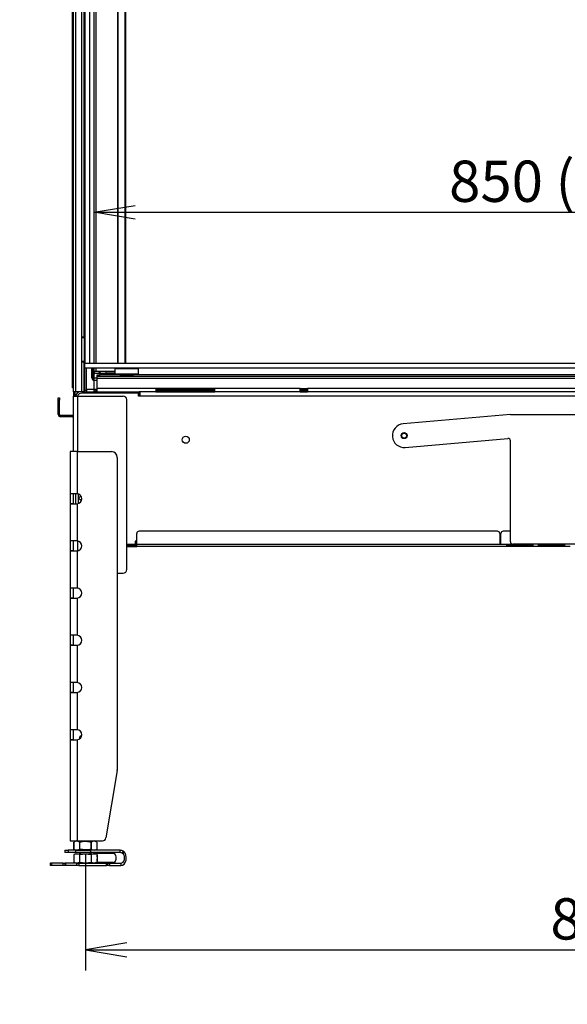
# Model space of a CAD drawing. Units: millimetres. Extents: x 0 to 416, y -1 to 285.
# Drawn here: x 116 to 162, y 118 to 201 of the extents above; entities that cross this region are included whole.
import ezdxf
from ezdxf import colors
from ezdxf.entities.mleader import LeaderData, LeaderLine
from ezdxf.enums import TextEntityAlignment as Align
from ezdxf.math import Vec2, Vec3

# ---------------------------------------------------------------- set-up
doc = ezdxf.new("R2010")
doc.units = ezdxf.units.MM
for name, color, linetype in [('Default', 7, 'Continuous'), ('GAS5_01-05_KONZO', 7, 'Continuous'), ('GAS5_01-06_NOHA', 7, 'Continuous'), ('GAS5_11-01_NOHA', 7, 'Continuous'), ('GAS5_11-03_PODLO', 7, 'Continuous'), ('GAS5_850DC_06-03', 7, 'Continuous'), ('GAS5_STITOK', 7, 'Continuous'), ('GAS6_850C_08-00_', 7, 'Continuous'), ('GAS6_850DC_16-04', 7, 'Continuous'), ('GAS8_1050V_C_01-', 7, 'Continuous'), ('GAS8_1050V_C_06-', 7, 'Continuous'), ('GAS8_1050V_C_15-', 7, 'Continuous'), ('GAS8_1050V_C_16-', 7, 'Continuous'), ('GAS8_1050V_DC_16', 7, 'Continuous'), ('GAS8_850DC_15-01', 7, 'Continuous'), ('GAS8_850V_DC_06-', 7, 'Continuous'), ('GAS8_850V_DC_15-', 7, 'Continuous'), ('GAS8_850X550C_16', 7, 'Continuous'), ('GAS8_850X550DC_0', 7, 'Continuous'), ('MAGNET', 7, 'Continuous'), ('MATICA_M10_', 7, 'Continuous'), ('SKRUTKA_M10X100', 7, 'Continuous')]:
    doc.layers.add(name, color=color, linetype=linetype)
doc.styles.add('SEACAD_Arial', font='arial.ttf')
doc.dimstyles.new('ISO', dxfattribs={"dimtxt": 3.5, "dimasz": 3.5, "dimexe": 1.75, "dimexo": 0, "dimgap": 0.875, "dimtad": 1, "dimlfac": 10, "dimtxsty": 'SEACAD_Arial', "dimblk1": '_SE_OPEN', "dimblk2": '_SE_OPEN', "dimsah": 1, "dimcen": 1.75, "dimadec": 0, "dimazin": 0, "dimtfac": 0.5, "dimtdec": 3, "dimtmove": 0, "dimatfit": 3, "dimfxl": 1, "dimarcsym": 0})

# ---------------------------------------------------------------- blocks, each defined once
blk = doc.blocks.new('_DOT')
at = {"color": 0}
blk.add_line((0, 0), (-1, 0), dxfattribs=at)
at = {"color": 0, "const_width": 0.333}
blk.add_lwpolyline([(-0.1665, 0, 1), (0.1665, 0, 1)], format="xyb", close=True, dxfattribs=at)
blk = doc.blocks.new('SE')
at = {"layer": 'GAS5_01-05_KONZO', "color": 7, "linetype": 'Continuous'}
blk.add_line((120.603, 160.027), (120.603, 160.831), dxfattribs=at)
blk.add_open_spline([(120.808, 160.329), (120.786, 160.329), (120.747, 160.337), (120.704, 160.369), (120.677, 160.415), (120.666, 160.479), (120.677, 160.543), (120.704, 160.589), (120.747, 160.621), (120.795, 160.631), (120.828, 160.628), (120.838, 160.627)], degree=3, knots=[0, 0, 0, 0, 0.0748457, 0.1431326, 0.2013938, 0.25, 0.2986062, 0.3568674, 0.4251543, 0.5, 0.5336167, 0.5336167, 0.5336167, 0.5336167], dxfattribs=at)
blk.add_open_spline([(120.876, 160.341), (120.852, 160.333), (120.829, 160.329), (120.808, 160.329)], degree=3, dxfattribs=at)
at = {"layer": 'GAS5_01-06_NOHA', "color": 7, "linetype": 'Continuous'}
for p, q in [((120.203, 164.429), (120.203, 169.129)), ((120.203, 169.129), (120.553, 169.129)), ((120.553, 164.429), (120.553, 169.129)), ((120.553, 169.129), (124.403, 169.129)), ((124.703, 154.429), (124.703, 168.829)), ((120.403, 160.004), (120.403, 160.854)), ((120.203, 156.853), (120.203, 156.854)), ((120.203, 156.014), (120.203, 156.845)), ((120.553, 156.014), (120.553, 156.845)), ((120.203, 156.004), (120.203, 156.006)), ((123.903, 154.129), (124.403, 154.129))]:
    blk.add_line(p, q, dxfattribs=at)
for centre, start, end in [((124.403, 168.829), 0, 90), ((124.403, 154.429), 270, 0)]:
    blk.add_arc(centre, 0.3, start, end, dxfattribs=at)
at = {"layer": 'GAS5_11-01_NOHA', "color": 7, "linetype": 'Continuous'}
for p, q in [((119.903, 164.429), (119.903, 160.853)), ((120.503, 164.429), (119.903, 164.429)), ((120.503, 164.429), (123.403, 164.429)), ((120.503, 164.429), (120.503, 160.853)), ((123.903, 163.929), (123.903, 137.454)), ((119.906, 160.854), (119.903, 160.853)), ((119.903, 160.853), (119.903, 160.006)), ((120.203, 160.853), (119.903, 160.853)), ((120.446, 160.854), (119.906, 160.854)), ((120.203, 160.006), (120.203, 160.853)), ((120.503, 160.853), (120.446, 160.854)), ((119.903, 160.006), (119.903, 156.853)), ((120.203, 160.006), (119.903, 160.006)), ((119.903, 160.006), (119.906, 160.004)), ((119.906, 160.004), (120.446, 160.004)), ((120.446, 160.004), (120.503, 160.006)), ((120.503, 160.006), (120.503, 156.853)), ((119.906, 156.854), (119.903, 156.853)), ((119.903, 156.853), (119.903, 156.006)), ((120.203, 156.853), (119.903, 156.853)), ((120.446, 156.854), (119.906, 156.854)), ((120.203, 156.845), (120.203, 156.853)), ((120.503, 156.853), (120.446, 156.854)), ((119.903, 156.006), (119.903, 152.853)), ((120.203, 156.006), (119.903, 156.006)), ((119.903, 156.006), (119.906, 156.004)), ((119.906, 156.004), (120.446, 156.004)), ((120.203, 156.006), (120.203, 156.014)), ((120.446, 156.004), (120.503, 156.006)), ((120.503, 156.006), (120.503, 152.853)), ((119.906, 152.854), (119.903, 152.853)), ((119.903, 152.853), (119.903, 152.006)), ((120.203, 152.853), (119.903, 152.853)), ((120.446, 152.854), (119.906, 152.854)), ((120.203, 152.854), (120.203, 152.853)), ((120.203, 152.006), (120.203, 152.853)), ((120.503, 152.853), (120.446, 152.854)), ((119.903, 152.006), (119.903, 148.853)), ((120.203, 152.006), (119.903, 152.006)), ((119.903, 152.006), (119.906, 152.004)), ((119.906, 152.004), (120.446, 152.004)), ((120.203, 152.006), (120.203, 152.004)), ((120.446, 152.004), (120.503, 152.006)), ((120.503, 152.006), (120.503, 148.853)), ((119.906, 148.854), (119.903, 148.853)), ((119.903, 148.853), (119.903, 148.006)), ((120.203, 148.853), (119.903, 148.853)), ((120.446, 148.854), (119.906, 148.854)), ((120.203, 148.854), (120.203, 148.853)), ((120.203, 148.006), (120.203, 148.853)), ((120.503, 148.853), (120.446, 148.854)), ((119.903, 148.006), (119.903, 144.853)), ((120.203, 148.006), (119.903, 148.006)), ((119.903, 148.006), (119.906, 148.004)), ((119.906, 148.004), (120.446, 148.004)), ((120.203, 148.006), (120.203, 148.004)), ((120.446, 148.004), (120.503, 148.006)), ((120.503, 148.006), (120.503, 144.853)), ((119.906, 144.854), (119.903, 144.853)), ((119.903, 144.853), (119.903, 144.006)), ((120.203, 144.853), (119.903, 144.853)), ((120.446, 144.854), (119.906, 144.854)), ((120.203, 144.854), (120.203, 144.853)), ((120.203, 144.006), (120.203, 144.853)), ((120.503, 144.853), (120.446, 144.854)), ((120.203, 144.006), (119.903, 144.006)), ((119.903, 144.006), (119.906, 144.004)), ((119.903, 144.006), (119.903, 140.853)), ((119.906, 144.004), (120.446, 144.004)), ((120.203, 144.006), (120.203, 144.004)), ((120.446, 144.004), (120.503, 144.006)), ((120.503, 144.006), (120.503, 140.853)), ((119.906, 140.854), (119.903, 140.853)), ((120.203, 140.853), (119.903, 140.853)), ((119.903, 140.853), (119.903, 140.006)), ((120.446, 140.854), (119.906, 140.854)), ((120.203, 140.854), (120.203, 140.853)), ((120.203, 140.006), (120.203, 140.853)), ((120.503, 140.853), (120.446, 140.854)), ((119.903, 140.006), (119.903, 131.429)), ((120.203, 140.006), (119.903, 140.006)), ((119.903, 140.006), (119.906, 140.004)), ((119.906, 140.004), (120.446, 140.004)), ((120.203, 140.006), (120.203, 140.004)), ((120.446, 140.004), (120.503, 140.006)), ((120.503, 140.006), (120.503, 131.429)), ((123.899, 137.405), (122.945, 131.68)), ((119.903, 131.429), (120.503, 131.429)), ((120.503, 131.429), (122.649, 131.429))]:
    blk.add_line(p, q, dxfattribs=at)
for centre, radius, start, end in [((123.403, 163.929), 0.5, 0, 90), ((120.465, 160.429), 0.425, 275.18037, 84.81963), ((120.465, 156.429), 0.425, 275.18037, 84.81963), ((120.465, 152.429), 0.425, 275.18037, 84.81963), ((120.465, 148.429), 0.425, 275.18037, 84.81963), ((120.465, 144.429), 0.425, 275.18037, 84.81963), ((120.465, 140.429), 0.425, 275.18037, 84.81963), ((123.603, 137.454), 0.3, 350.53768, 0), ((122.649, 131.729), 0.3, 270, 350.53768)]:
    blk.add_arc(centre, radius, start, end, dxfattribs=at)
at = {"layer": 'GAS5_11-03_PODLO', "color": 7, "linetype": 'Continuous'}
for p, q in [((119.448, 130.629), (119.741, 130.629)), ((119.448, 130.629), (119.448, 130.429)), ((119.741, 130.429), (119.448, 130.429)), ((119.741, 130.629), (119.741, 130.429)), ((120.402, 130.629), (119.741, 130.629)), ((120.402, 130.429), (119.741, 130.429)), ((120.402, 130.629), (121.626, 130.629)), ((120.402, 130.429), (120.402, 130.629)), ((121.626, 130.429), (120.402, 130.429)), ((121.626, 130.629), (121.626, 130.429)), ((124.142, 130.629), (121.626, 130.629)), ((124.142, 130.429), (121.626, 130.429)), ((121.987, 130.377), (121.96, 130.33)), ((121.979, 130.377), (123.57, 130.377)), ((124.142, 130.429), (124.142, 130.629)), ((118.258, 129.529), (118.203, 129.529)), ((118.203, 129.529), (118.203, 129.329)), ((118.258, 129.329), (118.258, 129.529)), ((118.258, 129.529), (118.34, 129.529)), ((118.34, 129.529), (118.34, 129.329)), ((119.303, 129.529), (118.34, 129.529)), ((119.303, 129.529), (119.444, 129.529)), ((119.303, 129.329), (119.303, 129.529)), ((119.485, 129.529), (119.444, 129.529)), ((119.444, 129.529), (119.444, 129.329)), ((119.485, 129.529), (119.515, 129.529)), ((119.485, 129.529), (119.485, 129.329)), ((120.477, 129.529), (119.515, 129.529)), ((119.515, 129.529), (119.515, 129.329)), ((120.477, 129.329), (120.477, 129.529)), ((120.477, 129.529), (120.632, 129.529)), ((120.632, 129.529), (123.001, 129.529)), ((120.632, 129.529), (120.632, 129.329)), ((123.57, 129.581), (122.088, 129.581)), ((123.001, 129.529), (123.041, 129.529)), ((123.001, 129.329), (123.001, 129.529)), ((123.041, 129.529), (123.05, 129.529)), ((123.041, 129.329), (123.041, 129.529)), ((123.05, 129.529), (123.102, 129.529)), ((123.05, 129.529), (123.05, 129.329)), ((123.102, 129.529), (123.24, 129.529)), ((123.102, 129.329), (123.102, 129.529)), ((123.24, 129.529), (124.199, 129.529)), ((123.24, 129.529), (123.24, 129.329)), ((124.199, 129.529), (124.199, 129.329)), ((118.258, 129.329), (118.203, 129.329)), ((118.34, 129.329), (118.258, 129.329)), ((119.303, 129.329), (118.34, 129.329)), ((119.444, 129.329), (119.303, 129.329)), ((119.485, 129.329), (119.444, 129.329)), ((119.515, 129.329), (119.485, 129.329)), ((120.477, 129.329), (119.515, 129.329)), ((120.632, 129.329), (120.477, 129.329)), ((120.632, 129.329), (123.001, 129.329)), ((123.041, 129.329), (123.001, 129.329)), ((123.05, 129.329), (123.041, 129.329)), ((123.102, 129.329), (123.05, 129.329)), ((123.24, 129.329), (123.102, 129.329)), ((123.24, 129.329), (124.199, 129.329))]:
    blk.add_line(p, q, dxfattribs=at)
for centre, radius, start, end in [((123.571, 130.2), 0.178, 46.96849, 90.27713), ((124.141, 130.108), 0.521, 59.5958, 89.78866), ((124.142, 130.012), 0.417, 64.99149, 89.96345), ((121.924, 131.717), 2.738, 331.00377, 334.94009), ((124.225, 130.182), 0.229, 44.94437, 65.71893), ((128.505, 129.038), 4.321, 159.86631, 162.41823), ((124.276, 130.334), 0.258, 47.92387, 60.15846), ((123.571, 129.759), 0.178, 269.72045, 313.03393)]:
    blk.add_arc(centre, radius, start, end, dxfattribs=at)
for centre, major_axis, start_param, end_param in [((121.76, 129.979), (0, 0.65), 5.203405, 5.371773), ((121.76, 129.979), (0, 0.65), 4.320562, 5.104216), ((123.492, 129.979), (0, 0.45), 3.819887, 5.604891), ((124.199, 129.979), (0, -0.65), 0, 2.568237), ((124.199, 129.979), (0, -0.45), 0, 2.512905)]:
    blk.add_ellipse(centre, major_axis=major_axis, ratio=0.707107, start_param=start_param, end_param=end_param, dxfattribs=at)
blk.add_open_spline([(121.96, 130.33), (121.956, 130.334), (121.953, 130.337), (121.949, 130.344), (121.947, 130.348), (121.943, 130.357), (121.943, 130.362), (121.947, 130.37), (121.951, 130.373), (121.963, 130.377), (121.97, 130.377), (121.979, 130.377)], degree=3, knots=[0, 0, 0, 0, 0.125, 0.125, 0.25, 0.25, 0.5, 0.5, 0.75, 0.75, 1, 1, 1, 1], dxfattribs=at)
at = {"layer": 'GAS5_850DC_06-03', "color": 7, "linetype": 'Continuous'}
for p, q in [((122.953, 171.207), (122.953, 171.249)), ((122.953, 171.079), (122.953, 171.207)), ((122.953, 171.207), (123.703, 171.207))]:
    blk.add_line(p, q, dxfattribs=at)
at = {"layer": 'GAS5_STITOK', "color": 7, "linetype": 'Continuous'}
for p, q in [((157.198, 167.57), (148.116, 166.775)), ((157.216, 167.571), (172.007, 167.571)), ((148.29, 164.783), (156.99, 165.544)), ((157.207, 156.771), (157.207, 165.345)), ((172.007, 156.571), (157.407, 156.571))]:
    blk.add_line(p, q, dxfattribs=at)
blk.add_circle((148.203, 165.779), 0.255, dxfattribs=at)
for centre, radius, start, end in [((157.216, 167.371), 0.2, 90, 95), ((148.203, 165.779), 1, 95, 275), ((157.007, 165.345), 0.2, 0, 95), ((157.407, 156.771), 0.2, 180, 270)]:
    blk.add_arc(centre, radius, start, end, dxfattribs=at)
at = {"layer": 'GAS6_850C_08-00_', "color": 7, "linetype": 'Continuous'}
for p, q in [((121.753, 171.479), (121.753, 171.529)), ((121.753, 170.679), (121.753, 171.479)), ((121.853, 171.479), (121.753, 171.479)), ((121.853, 171.529), (121.853, 171.479)), ((121.853, 170.679), (121.853, 171.479)), ((121.953, 171.249), (121.953, 170.979)), ((121.953, 170.679), (121.953, 170.979)), ((121.953, 170.479), (121.953, 170.679)), ((121.953, 170.679), (122.203, 170.679)), ((121.953, 169.679), (121.953, 170.479)), ((121.953, 170.479), (122.203, 170.479)), ((122.053, 171.079), (123.703, 171.079)), ((121.953, 169.579), (121.953, 169.679)), ((122.203, 169.679), (121.953, 169.679)), ((121.953, 169.579), (122.053, 169.579)), ((121.953, 169.479), (121.953, 169.579)), ((122.203, 169.579), (122.053, 169.579)), ((122.053, 169.579), (122.053, 169.479)), ((132.153, 169.679), (127.153, 169.679)), ((132.153, 169.579), (127.153, 169.579)), ((140.003, 169.679), (139.403, 169.679)), ((140.003, 169.579), (139.403, 169.579))]:
    blk.add_line(p, q, dxfattribs=at)
for centre, radius, start, end in [((121.953, 170.679), 0.2, 180, 270), ((121.953, 170.679), 0.1, 180, 270), ((122.053, 170.979), 0.1, 90, 180)]:
    blk.add_arc(centre, radius, start, end, dxfattribs=at)
at = {"layer": 'GAS6_850DC_16-04', "color": 7, "linetype": 'Continuous'}
for p, q in [((122.203, 170.779), (122.203, 170.929)), ((122.203, 170.929), (122.403, 170.929)), ((122.203, 170.629), (122.203, 170.779)), ((122.403, 170.779), (122.203, 170.779)), ((122.203, 169.779), (122.203, 170.629)), ((207.203, 170.629), (122.203, 170.629)), ((124.12, 170.929), (122.403, 170.929)), ((122.403, 170.929), (122.403, 170.779)), ((207.003, 170.779), (122.403, 170.779)), ((204.12, 170.929), (125.286, 170.929)), ((122.203, 169.479), (122.203, 169.779)), ((127.153, 169.779), (122.203, 169.779)), ((127.153, 169.479), (125.753, 169.479)), ((127.153, 169.779), (127.153, 169.479)), ((132.153, 169.779), (127.153, 169.779)), ((139.403, 169.779), (132.153, 169.779)), ((132.153, 169.479), (132.153, 169.779)), ((139.403, 169.479), (132.153, 169.479)), ((139.403, 169.479), (139.403, 169.779)), ((139.403, 169.779), (140.003, 169.779)), ((140.003, 169.779), (140.003, 169.479)), ((189.403, 169.779), (140.003, 169.779)), ((189.403, 169.479), (140.003, 169.479))]:
    blk.add_line(p, q, dxfattribs=at)
at = {"layer": 'GAS8_1050V_C_01-', "color": 7, "linetype": 'Continuous'}
for p, q in [((121.953, 169.68), (121.303, 169.68)), ((121.953, 169.679), (121.303, 169.679))]:
    blk.add_line(p, q, dxfattribs=at)
at = {"layer": 'GAS8_1050V_C_06-', "color": 7, "linetype": 'Continuous'}
for p, q in [((121.928, 245.849), (121.928, 171.929)), ((122.078, 245.799), (122.078, 171.929)), ((123.92, 243.957), (123.92, 171.929)), ((123.936, 243.941), (123.936, 171.929)), ((124.53, 243.347), (124.53, 171.929)), ((124.629, 171.929), (124.629, 243.249)), ((121.928, 171.529), (121.928, 171.249)), ((121.928, 171.249), (122.078, 171.249)), ((122.078, 171.529), (122.078, 171.249)), ((122.078, 171.249), (123.703, 171.249))]:
    blk.add_line(p, q, dxfattribs=at)
at = {"layer": 'GAS8_1050V_C_15-', "color": 7, "linetype": 'Continuous'}
for p, q in [((120.203, 169.479), (120.203, 262.479)), ((120.403, 169.479), (120.403, 262.479)), ((120.903, 174.129), (120.903, 241.929)), ((121.103, 174.129), (121.103, 241.929)), ((121.103, 174.129), (120.903, 174.129)), ((120.903, 172.029), (120.903, 174.129)), ((120.903, 169.479), (120.903, 172.029)), ((120.903, 172.029), (121.103, 172.029)), ((121.103, 169.479), (121.103, 172.029)), ((120.403, 169.479), (120.203, 169.479)), ((120.203, 169.479), (120.203, 169.129)), ((120.303, 169.479), (120.303, 169.129)), ((120.903, 169.479), (120.403, 169.479)), ((121.103, 169.479), (120.903, 169.479)), ((118.903, 168.779), (118.903, 168.979)), ((118.903, 168.979), (119.003, 168.979)), ((118.903, 167.579), (118.903, 168.779)), ((119.003, 168.779), (118.903, 168.779)), ((119.003, 168.979), (119.003, 168.779)), ((119.003, 167.579), (119.003, 168.779)), ((120.103, 167.479), (119.103, 167.479)), ((120.103, 167.379), (119.103, 167.379))]:
    blk.add_line(p, q, dxfattribs=at)
for centre, radius, start, end in [((119.103, 167.579), 0.2, 180, 270), ((119.103, 167.579), 0.1, 180, 270), ((120.103, 167.579), 0.1, 270, 0), ((120.103, 167.579), 0.2, 270, 300)]:
    blk.add_arc(centre, radius, start, end, dxfattribs=at)
at = {"layer": 'GAS8_1050V_C_16-', "color": 7, "linetype": 'Continuous'}
for p, q in [((121.053, 174.079), (121.053, 174.129)), ((121.053, 172.029), (121.053, 172.079)), ((121.153, 169.629), (121.153, 171.529)), ((121.303, 169.629), (121.303, 171.529)), ((121.153, 169.479), (121.153, 169.629)), ((121.153, 169.629), (121.303, 169.629)), ((121.303, 169.629), (121.303, 169.479))]:
    blk.add_line(p, q, dxfattribs=at)
at = {"layer": 'GAS8_1050V_DC_16', "color": 7, "linetype": 'Continuous'}
for p, q in [((121.153, 246.929), (121.153, 171.929)), ((121.553, 246.929), (121.553, 171.929)), ((121.153, 171.929), (121.553, 171.929))]:
    blk.add_line(p, q, dxfattribs=at)
at = {"layer": 'GAS8_850DC_15-01', "color": 7, "linetype": 'Continuous'}
for p, q in [((125.553, 156.579), (125.553, 157.479)), ((156.103, 157.679), (125.753, 157.679)), ((156.303, 157.479), (156.303, 156.579)), ((156.403, 156.579), (156.403, 157.479)), ((157.207, 157.679), (156.603, 157.679)), ((124.703, 156.379), (125.553, 156.379)), ((125.403, 156.479), (125.503, 156.479)), ((125.553, 156.579), (156.303, 156.579)), ((125.553, 156.379), (125.553, 156.579)), ((156.903, 156.379), (125.553, 156.379)), ((156.303, 156.579), (156.403, 156.579)), ((156.403, 156.579), (156.903, 156.579)), ((156.903, 156.379), (156.903, 156.579)), ((156.903, 156.579), (157.349, 156.579)), ((159.103, 156.479), (156.903, 156.479)), ((159.103, 156.379), (156.903, 156.379)), ((159.103, 156.571), (159.103, 156.379)), ((159.583, 156.379), (159.103, 156.379)), ((159.583, 156.379), (159.583, 156.571)), ((161.783, 156.479), (159.583, 156.479)), ((161.783, 156.379), (159.583, 156.379)), ((161.783, 156.571), (161.783, 156.379)), ((162.263, 156.379), (161.783, 156.379))]:
    blk.add_line(p, q, dxfattribs=at)
for centre, start, end in [((125.753, 157.479), 90, 180), ((156.103, 157.479), 0, 90), ((156.603, 157.479), 90, 180)]:
    blk.add_arc(centre, 0.2, start, end, dxfattribs=at)
at = {"layer": 'GAS8_850V_DC_06-', "color": 7, "linetype": 'Continuous'}
for p, q in [((122.439, 171.079), (122.269, 171.249)), ((122.34, 171.249), (122.51, 171.079))]:
    blk.add_line(p, q, dxfattribs=at)
at = {"layer": 'GAS8_850V_DC_15-', "color": 7, "linetype": 'Continuous'}
for p, q in [((120.103, 170.029), (120.103, 260.429)), ((120.103, 169.829), (120.103, 170.029)), ((120.103, 170.029), (120.203, 170.029)), ((120.203, 169.829), (120.103, 169.829))]:
    blk.add_line(p, q, dxfattribs=at)
at = {"layer": 'GAS8_850X550C_16', "color": 7, "linetype": 'Continuous'}
for p, q in [((121.153, 171.929), (212.253, 171.929)), ((121.153, 171.529), (121.153, 171.929)), ((121.153, 171.529), (212.253, 171.529))]:
    blk.add_line(p, q, dxfattribs=at)
at = {"layer": 'GAS8_850X550DC_0', "color": 7, "linetype": 'Continuous'}
for p, q in [((121.103, 169.479), (125.753, 169.479)), ((125.753, 169.279), (125.753, 169.479)), ((125.803, 169.479), (125.803, 169.129)), ((127.153, 169.479), (132.153, 169.479)), ((139.403, 169.479), (140.003, 169.479)), ((125.703, 169.379), (120.903, 169.379)), ((125.703, 169.129), (125.703, 169.379)), ((125.703, 169.279), (125.753, 169.279)), ((125.803, 169.129), (125.703, 169.129)), ((203.603, 169.129), (125.803, 169.129)), ((124.703, 156.579), (125.403, 156.579)), ((125.403, 156.479), (124.703, 156.479)), ((125.403, 156.829), (125.403, 156.579)), ((125.503, 156.829), (125.403, 156.829)), ((125.403, 156.479), (125.403, 156.579)), ((125.503, 156.829), (125.553, 156.829)), ((125.503, 156.829), (125.503, 156.479)), ((125.553, 156.479), (125.503, 156.479)), ((156.303, 156.829), (156.403, 156.829))]:
    blk.add_line(p, q, dxfattribs=at)
for centre, radius in [((129.703, 165.429), 0.3), ((148.203, 165.779), 0.21)]:
    blk.add_circle(centre, radius, dxfattribs=at)
for centre, radius, start, end in [((120.753, 169.129), 0.35, 90, 180), ((125.753, 169.129), 0.35, 81.78679, 90), ((120.903, 168.979), 0.4, 90, 157.97569), ((125.753, 169.129), 0.15, 70.52878, 90)]:
    blk.add_arc(centre, radius, start, end, dxfattribs=at)
at = {"layer": 'MAGNET', "color": 7, "linetype": 'Continuous'}
for p, q in [((121.103, 174.079), (120.903, 174.079)), ((121.103, 174.079), (121.103, 172.079)), ((121.153, 174.029), (121.103, 174.079)), ((120.903, 172.079), (121.103, 172.079)), ((121.103, 172.079), (121.153, 172.129)), ((123.753, 171.529), (123.703, 171.479)), ((123.703, 171.479), (125.703, 171.479)), ((123.703, 171.479), (123.703, 170.979)), ((125.703, 171.479), (125.653, 171.529)), ((125.703, 170.979), (125.703, 171.479)), ((125.703, 170.979), (123.703, 170.979)), ((123.703, 170.979), (123.753, 170.929)), ((124.12, 170.929), (125.286, 170.929)), ((125.653, 170.929), (125.703, 170.979))]:
    blk.add_line(p, q, dxfattribs=at)
at = {"layer": 'MATICA_M10_', "color": 7, "linetype": 'Continuous'}
for p, q in [((120.423, 131.429), (120.223, 131.329)), ((120.223, 130.729), (120.223, 131.329)), ((120.223, 131.329), (120.223, 130.729)), ((120.223, 131.329), (120.223, 131.329)), ((120.711, 131.329), (120.711, 130.729)), ((120.711, 131.329), (120.715, 131.329)), ((120.715, 130.729), (120.715, 131.329)), ((121.691, 131.329), (121.691, 130.729)), ((121.691, 131.329), (121.695, 131.329)), ((121.695, 130.729), (121.695, 131.329)), ((122.183, 131.329), (121.983, 131.429)), ((122.183, 131.329), (122.183, 130.729)), ((122.183, 131.329), (122.183, 131.329)), ((120.223, 130.729), (120.223, 130.729)), ((120.223, 130.729), (120.423, 130.629)), ((120.711, 130.729), (120.715, 130.729)), ((121.691, 130.729), (121.695, 130.729)), ((121.983, 130.629), (122.185, 130.73)), ((122.183, 130.729), (122.183, 130.729))]:
    blk.add_line(p, q, dxfattribs=at)
for centre, radius, start, end in [((120.467, 130.899), 0.495, 60.4734, 119.5266), ((121.939, 130.897), 0.496, 60.56025, 119.43975), ((120.467, 131.16), 0.495, 240.4734, 299.5266), ((121.939, 131.161), 0.496, 240.56025, 299.43975)]:
    blk.add_arc(centre, radius, start, end, dxfattribs=at)
for points in [[(120.715, 131.329), (120.796, 131.349), (120.876, 131.366), (121.038, 131.388), (121.119, 131.394), (121.242, 131.394), (121.283, 131.393), (121.365, 131.387), (121.406, 131.383), (121.529, 131.366), (121.61, 131.349), (121.691, 131.329)], [(121.691, 130.729), (121.611, 130.709), (121.53, 130.693), (121.369, 130.67), (121.287, 130.664), (121.165, 130.664), (121.124, 130.666), (121.041, 130.671), (121, 130.676), (120.877, 130.693), (120.796, 130.709), (120.715, 130.729)]]:
    blk.add_open_spline(points, degree=3, knots=[0, 0, 0, 0, 0.25, 0.25, 0.5, 0.5, 0.625, 0.625, 0.75, 0.75, 1, 1, 1, 1], dxfattribs=at)
at = {"layer": 'SKRUTKA_M10X100', "color": 7, "linetype": 'Continuous'}
for p, q in [((120.803, 140.329), (120.703, 140.229)), ((120.703, 140.229), (120.84, 140.229)), ((120.703, 140.229), (120.703, 140.077)), ((120.795, 140.077), (120.795, 140.321)), ((120.878, 140.329), (120.803, 140.329)), ((120.372, 130.329), (120.222, 130.279)), ((120.222, 130.279), (120.222, 129.629)), ((120.372, 130.329), (122.035, 130.329)), ((120.703, 130.429), (120.703, 130.329)), ((120.712, 130.279), (120.712, 129.629)), ((120.795, 130.329), (120.795, 130.429)), ((121.611, 130.329), (121.611, 130.429)), ((121.694, 130.279), (121.694, 129.629)), ((121.703, 130.329), (121.703, 130.429)), ((122.185, 130.279), (122.035, 130.329)), ((122.185, 130.279), (122.185, 129.629)), ((120.222, 129.629), (120.422, 129.529)), ((121.985, 129.529), (122.185, 129.629))]:
    blk.add_line(p, q, dxfattribs=at)
for centre, radius, start, end in [((120.467, 129.607), 0.716, 69.95895, 110.04105), ((121.939, 129.607), 0.716, 69.95895, 110.04105), ((120.467, 130.06), 0.496, 240.32636, 299.67364), ((121.939, 130.06), 0.496, 240.32636, 299.67364)]:
    blk.add_arc(centre, radius, start, end, dxfattribs=at)
for points in [[(120.712, 130.279), (120.794, 130.293), (120.875, 130.304), (121.038, 130.319), (121.12, 130.323), (121.284, 130.323), (121.366, 130.319), (121.53, 130.304), (121.612, 130.293), (121.694, 130.279)], [(120.712, 129.629), (120.792, 129.609), (120.873, 129.593), (121.038, 129.57), (121.121, 129.564), (121.285, 129.564), (121.368, 129.57), (121.531, 129.592), (121.613, 129.609), (121.694, 129.629)]]:
    blk.add_open_spline(points, degree=3, knots=[0, 0, 0, 0, 0.25, 0.25, 0.5, 0.5, 0.75, 0.75, 1, 1, 1, 1], dxfattribs=at)
blk = doc.blocks.new('DMBLK1')
at = {"layer": 'Default', "color": 7, "linetype": 'Continuous'}
for p, q in [((121.203, 130.329), (121.203, 120.44)), ((208.203, 129.629), (208.203, 120.44)), ((121.203, 122.19), (208.203, 122.19))]:
    blk.add_line(p, q, dxfattribs=at)
for points in [[(124.703, 122.773), (121.203, 122.19), (124.703, 121.607)], [(204.703, 122.773), (208.203, 122.19), (204.703, 121.607)]]:
    blk.add_lwpolyline(points, dxfattribs=at)
at = {"layer": 'Default', "color": 7, "linetype": 'Continuous', "style": 'SEACAD_Arial'}
blk.add_text('870', height=3.5, dxfattribs=at).set_placement((160.594, 126.565), align=Align.TOP_LEFT)
blk = doc.blocks.new('_SE_OPEN')
at = {"color": 0}
for p, q in [((-1, 0.1665), (0, 0)), ((0, 0), (-1, -0.1665)), ((0, 0), (-1, 0))]:
    blk.add_line(p, q, dxfattribs=at)
blk = doc.blocks.new('DMBLK30')
at = {"layer": 'Default', "color": 7, "linetype": 'Continuous'}
blk.add_line((121.928, 184.718), (207.204, 184.718), dxfattribs=at)
for points in [[(125.428, 184.135), (121.928, 184.718), (125.428, 185.301)], [(203.704, 184.135), (207.204, 184.718), (203.704, 185.301)]]:
    blk.add_lwpolyline(points, dxfattribs=at)
at = {"layer": 'Default', "color": 7, "linetype": 'Continuous', "style": 'SEACAD_Arial'}
blk.add_text('  850 (glass)', height=3.5, dxfattribs=at).set_placement((149.873, 189.093), align=Align.TOP_LEFT)

msp = doc.modelspace()

# ---------------------------------------------------------------- block references
at = {"layer": 'Default'}
msp.add_blockref('SE', (0, 0), dxfattribs=at)

# ---------------------------------------------------------------- dimensions: what is measured, and where the dimension line sits
at = {"layer": 'Default', "color": 7, "linetype": 'Continuous'}
dim = msp.add_linear_dim(base=(121.9281, 184.718), p1=(121.9281, 171.2491), p2=(207.2035, 170.8291), angle=359.717808, text='\\A1;  850 (glass) {}', dimstyle='ISO', override={"dimdec": 0}, dxfattribs=at)
dim.commit()
dim.dimension.update_dxf_attribs({"geometry": 'DMBLK30', "text_midpoint": (164.5658, 184.718), "dimtype": 161})
dim = msp.add_linear_dim(base=(208.2031, 122.19), p1=(121.2031, 130.3293), p2=(208.2031, 129.6293), text='\\A1;<>', dimstyle='ISO', dxfattribs=at)
dim.commit()
dim.dimension.update_dxf_attribs({"geometry": 'DMBLK1', "text_midpoint": (164.7031, 122.19), "dimtype": 160})

# ---------------------------------------------------------------- leaders
ml = msp.add_multileader_mtext('Standard', dxfattribs=at)
ml.set_content('{\\pxsm0.9;\\fSolid Edge ISO CE|b1||i0||c0|p34;\\W1.;850V CR\\P}', color=7)
ml.set_leader_properties()
ml.set_arrow_properties(name='DOT')
ml.build(insert=Vec2(0, 0))
ml.multileader.update_dxf_attribs({"leader_type": 0, "dogleg_length": 0, "arrow_head_size": 8})
ctx = ml.context
ctx.base_point, ctx.char_height, ctx.arrow_head_size, ctx.landing_gap_size = Vec3(347.5721, 280.3271), 8, 8, 2.8
notes = []
notes.append((ctx, [(0, (0, 0, 0), (0, 0), (1, 0), 1, [])]))
ctx.mtext.insert = Vec3(349.5721, 284.3627)
ml = msp.add_multileader_mtext('Standard', dxfattribs=at)
ml.set_content('{\\pxsm0.9;\\fArial CE|b0||i0||c0|p34;\\W1.;True Vision\\P}', color=7)
ml.set_leader_properties()
ml.set_arrow_properties(name='DOT')
ml.build(insert=Vec2(0, 0))
ml.multileader.update_dxf_attribs({"leader_type": 0, "dogleg_length": 0})
ctx = ml.context
ctx.base_point, ctx.landing_gap_size = Vec3(351.5217, 267.4068), 1.4
notes.append((ctx, [(0, (0, 0, 0), (0, 0), (1, 0), 1, [])]))
ctx.mtext.insert = Vec3(353.5217, 269.4388)
for ctx, leaders in notes:
    for number, flags, end, landing, length, lines in leaders:
        leader = LeaderData()
        leader.index, (leader.has_last_leader_line, leader.has_dogleg_vector, leader.attachment_direction) = number, flags
        leader.last_leader_point, leader.dogleg_vector, leader.dogleg_length = Vec3(end), Vec3(landing), length
        for number, points, colour, breaks in lines:
            line = LeaderLine()
            line.index, line.vertices, line.color, line.breaks = number, Vec3.list(points), colors.encode_raw_color(colour), breaks
            leader.lines.append(line)
        ctx.leaders.append(leader)

doc.saveas('drawing.dxf')
